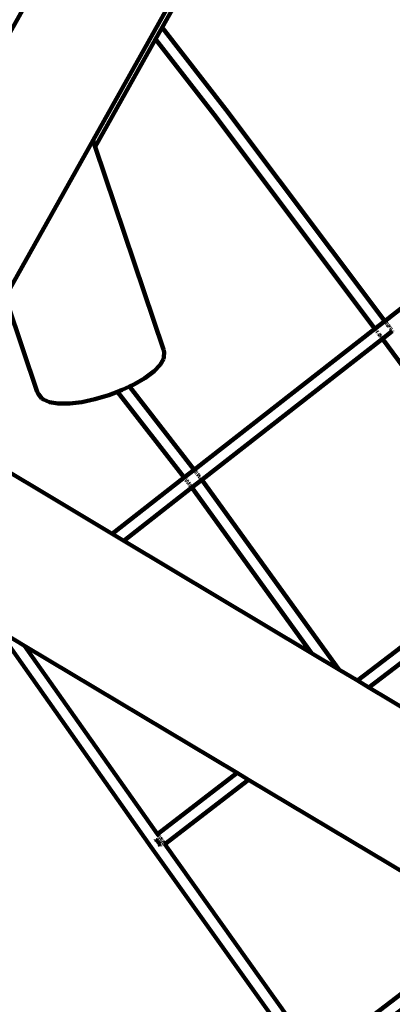
# Model space of a CAD drawing. Units: millimetres. Extents: x -7343 to 7392, y -5715 to 5707.
# Drawn here: x 1097 to 1572, y -1201 to 55 of the extents above; entities that cross this region are included whole.
import ezdxf
from ezdxf.lldxf.tags import DXFTag

# ---------------------------------------------------------------- set-up
doc = ezdxf.new("R2010")
doc.units = ezdxf.units.MM
doc.header["$MEASUREMENT"] = 0
doc.layers.add('layer 1', color=7, linetype='Continuous')
tags = doc.linetypes.add('New Line1', pattern=[1.5, 1, -0.5]).pattern_tags.tags
tags[6:7] = [DXFTag(74, 4), DXFTag(75, 0), DXFTag(340, '0'), DXFTag(46, 1.0), DXFTag(50, 0.0), DXFTag(44, 0.0), DXFTag(45, 0.0)]
tags[4:5] = [DXFTag(74, 4), DXFTag(75, 0), DXFTag(340, '0'), DXFTag(46, 1.0), DXFTag(50, 0.0), DXFTag(44, 0.0), DXFTag(45, 0.0)]

# ---------------------------------------------------------------- blocks, each defined once
blk = doc.blocks.new('ИК 0157Т-9')
at = {"layer": 'layer 1', "color": 18, "linetype": 'New Line1', "lineweight": 100, "true_color": 0x000000}
blk.add_open_spline([(5603.0126, 476.2594), (5603.0126, 476.2594), (5999.9515, 578.7197), (5999.9515, 578.7197), (5999.9515, 578.7197), (5999.9515, 578.7197), (6608.69, -114.2981), (6608.69, -114.2981), (6608.69, -114.2981), (6788.1577, -318.6129), (6899.5638, -554.3007), (6966.5824, -814.198), (6966.5824, -814.198), (6984.298, -882.8988), (6998.7202, -952.6139), (7009.09, -1022.8049), (7009.09, -1022.8049), (7037.5563, -1215.4876), (7033.8175, -1408.3418), (6991.9876, -1599.3657), (6991.9876, -1599.3657), (6991.9876, -1599.3657), (6872.9653, -2142.9037), (6872.9653, -2142.9037), (6872.9653, -2142.9037), (6914.4054, -2180.13), (6953.9357, -2219.7913), (6991.3297, -2261.7714), (6991.3297, -2261.7714), (7091.5865, -2374.3236), (7174.4019, -2501.2925), (7237.3546, -2638.1829), (7237.3546, -2638.1829), (7283.8781, -2739.3482), (7319.0665, -2844.944), (7343.5777, -2953.4991), (7343.5777, -2953.4991), (7364.1072, -3044.4203), (7377.2014, -3137.1942), (7384.0975, -3230.1319), (7384.0975, -3230.1319), (7390.9392, -3322.3384), (7391.7298, -3415.3039), (7385.0327, -3507.5367), (7385.0327, -3507.5367), (7377.098, -3616.8141), (7358.5199, -3724.8026), (7328.4324, -3830.218), (7328.4324, -3830.218), (7287.556, -3973.4338), (7226.0252, -4110.0365), (7145.4702, -4235.3734), (7145.4702, -4235.3734), (6969.0127, -4509.9268), (6709.3088, -4718.4375), (6406.6217, -4831.687), (6406.6217, -4831.687), (6289.3932, -5052.5289), (6117.4236, -5244.1137), (5902.4373, -5386.0731), (5902.4373, -5386.0731), (5774.6566, -5470.449), (5635.3548, -5534.8073), (5488.7847, -5578.7141), (5488.7847, -5578.7141), (5378.3813, -5611.7868), (5264.8676, -5632.9592), (5150.2229, -5644.1266), (5150.2229, -5644.1266), (5066.0898, -5652.3218), (4980.9829, -5655.3108), (4896.5015, -5652.2699), (4896.5015, -5652.2699), (4813.2614, -5649.2738), (4730.4658, -5640.2445), (4648.6446, -5624.504), (4648.6446, -5624.504), (4535.9629, -5602.8266), (4426.0115, -5568.6389), (4321.0128, -5522.3067), (4321.0128, -5522.3067), (4176.5415, -5597.205), (4021.5868, -5652.1755), (3861.7225, -5682.9479), (3861.7225, -5682.9479), (3791.5068, -5696.4638), (3720.4174, -5705.3042), (3649.0195, -5709.2623), (3649.0195, -5709.2623), (3545.0113, -5715.0283), (3440.5167, -5710.4071), (3337.4462, -5695.2702), (3337.4462, -5695.2702), (2978.1966, -5642.5108), (2650.5677, -5464.3576), (2412.5686, -5192.3859), (2412.5686, -5192.3859), (2412.5686, -5192.3859), (2219.5847, -5206.9214), (2219.5847, -5206.9214), (2219.5847, -5206.9214), (2219.5847, -5206.9214), (2112.3486, -5199.63), (2112.3486, -5199.63), (2112.3486, -5199.63), (1716.8543, -5172.7389), (1348.7622, -4990.8296), (1086.7943, -4694.4849), (1086.7943, -4694.4849), (987.4494, -4582.1034), (905.4288, -4455.5079), (843.1001, -4319.1372), (843.1001, -4319.1372), (797.1704, -4218.6464), (762.4105, -4113.8191), (738.156, -4006.0874), (738.156, -4006.0874), (717.807, -3915.7028), (704.7943, -3823.4884), (697.8936, -3731.1151), (697.8936, -3731.1151), (696.6704, -3714.7412), (695.6378, -3698.3433), (694.8038, -3681.9299), (694.8038, -3681.9299), (694.8038, -3681.9299), (412.2004, -3777.4541), (412.2004, -3777.4541), (412.2004, -3777.4541), (215.446, -3843.9601), (7.1396, -3868.9525), (-199.65, -3851.4501), (-199.65, -3851.4501), (-284.8246, -3844.241), (-369.2645, -3829.8615), (-452.0696, -3808.6862), (-452.0696, -3808.6862), (-527.5146, -3789.393), (-601.3029, -3764.512), (-673.2569, -3734.7827), (-673.2569, -3734.7827), (-746.1057, -3704.6837), (-817.1162, -3669.7054), (-885.8653, -3631.1673), (-885.8653, -3631.1673), (-954.6151, -3592.6288), (-1021.5083, -3550.3035), (-1085.1982, -3503.8639), (-1085.1982, -3503.8639), (-1148.1068, -3457.9939), (-1207.8364, -3408.0291), (-1263.6635, -3353.735), (-1263.6635, -3353.735), (-1428.7933, -3193.1396), (-1555.2204, -2999.0805), (-1633.743, -2784.2139), (-1633.743, -2784.2139), (-1656.243, -2785.6016), (-1678.7825, -2786.4854), (-1701.3431, -2786.8623), (-1701.3431, -2786.8623), (-1792.6126, -2788.3867), (-1883.9529, -2781.6132), (-1973.9987, -2766.6347), (-1973.9987, -2766.6347), (-2073.4431, -2750.0928), (-2171.1241, -2723.5717), (-2265.2776, -2687.5464), (-2265.2776, -2687.5464), (-2265.2776, -2687.5464), (-2366.4061, -2648.8523), (-2366.4061, -2648.8523), (-2366.4061, -2648.8523), (-2366.4061, -2648.8523), (-2493.3061, -2577.9433), (-2493.3061, -2577.9433), (-2493.3061, -2577.9433), (-2496.2684, -2578.2178), (-2499.2319, -2578.4845), (-2502.1966, -2578.7434), (-2502.1966, -2578.7434), (-2592.6657, -2586.6433), (-2683.0038, -2587.0873), (-2773.6344, -2582.7354), (-2773.6344, -2582.7354), (-2803.0479, -2581.323), (-2832.2836, -2579.2846), (-2861.5799, -2577.1818), (-2861.5799, -2577.1818), (-2861.5799, -2577.1818), (-3663.0277, -2560.5919), (-3663.0277, -2560.5919), (-3663.0277, -2560.5919), (-3663.0277, -2560.5919), (-3766.8984, -2385.1764), (-3766.8984, -2385.1764), (-3766.8984, -2385.1764), (-3835.8124, -2389.6146), (-3904.9485, -2389.5547), (-3974.0525, -2385.2938), (-3974.0525, -2385.2938), (-4069.038, -2379.4371), (-4163.7662, -2365.7848), (-4256.888, -2346.255), (-4256.888, -2346.255), (-4348.389, -2327.0651), (-4439.0766, -2302.0599), (-4526.96, -2270.1212), (-4526.96, -2270.1212), (-4627.8948, -2233.4394), (-4724.8945, -2187.4983), (-4816.6468, -2131.5651), (-4816.6468, -2131.5651), (-4941.6845, -2055.3409), (-5055.2858, -1961.6693), (-5153.6155, -1853.0737), (-5153.6155, -1853.0737), (-5173.5735, -1831.0321), (-5192.8637, -1808.4183), (-5211.4621, -1785.2673), (-5211.4621, -1785.2673), (-5211.4621, -1785.2673), (-6453.478, -591.5995), (-6453.478, -591.5995), (-6453.478, -591.5995), (-6453.478, -591.5995), (-6616.8661, -273.7863), (-6616.8661, -273.7863), (-6616.8661, -273.7863), (-6616.8661, -273.7863), (-6657.5543, -251.0506), (-6657.5543, -251.0506), (-6657.5543, -251.0506), (-6657.5543, -251.0506), (-6743.5185, -185.198), (-6743.5185, -185.198), (-6743.5185, -185.198), (-7016.9716, 24.2802), (-7210.0157, 320.886), (-7291.5639, 655.1179), (-7291.5639, 655.1179), (-7329.7581, 811.6598), (-7342.6775, 973.4217), (-7330.3242, 1134.0216), (-7330.3242, 1134.0216), (-7320.2272, 1265.2876), (-7293.3617, 1394.1796), (-7251.637, 1518.9475), (-7251.637, 1518.9475), (-7214.9383, 1628.6864), (-7166.965, 1734.9698), (-7110.8082, 1836.1061), (-7110.8082, 1836.1061), (-7053.7967, 1938.7818), (-6987.8421, 2037.0385), (-6912.6562, 2127.3056), (-6912.6562, 2127.3056), (-6826.0303, 2231.3075), (-6727.3897, 2324.1832), (-6617.3701, 2403.1974), (-6617.3701, 2403.1974), (-6484.1534, 2498.8714), (-6336.4042, 2572.7139), (-6179.704, 2621.3618), (-6179.704, 2621.3618), (-6042.7465, 2663.8804), (-5900.1983, 2686.7616), (-5756.7979, 2689.1568), (-5756.7979, 2689.1568), (-5671.3273, 2690.5843), (-5585.7945, 2684.7349), (-5501.3209, 2671.6848), (-5501.3209, 2671.6848), (-5536.0741, 2810.8521), (-5552.7043, 2954.3593), (-5552.3975, 3097.822), (-5552.3975, 3097.822), (-5552.049, 3260.7761), (-5529.8941, 3424.1862), (-5484.3173, 3580.7176), (-5484.3173, 3580.7176), (-5437.4617, 3741.6411), (-5366.1036, 3894.1971), (-5271.2513, 4032.5272), (-5271.2513, 4032.5272), (-5037.0861, 4374.0277), (-4675.2961, 4606.4292), (-4265.8367, 4674.313), (-4265.8367, 4674.313), (-4265.8367, 4674.313), (-4257.5216, 4675.6916), (-4257.5216, 4675.6916), (-4257.5216, 4675.6916), (-4025.7672, 4958.4573), (-3695.2253, 5151.225), (-3323.7513, 5210.59), (-3323.7513, 5210.59), (-3196.6111, 5230.9082), (-3068.0257, 5235.0392), (-2939.8102, 5224.4216), (-2939.8102, 5224.4216), (-2840.1244, 5216.1665), (-2741.2998, 5199.104), (-2644.1129, 5175.6047), (-2644.1129, 5175.6047), (-2568.1136, 5157.2284), (-2492.6091, 5134.9329), (-2419.1149, 5108.2338), (-2419.1149, 5108.2338), (-2368.2952, 5089.772), (-2318.4016, 5069.0832), (-2269.6179, 5045.9186), (-2269.6179, 5045.9186), (-2227.6065, 5059.9845), (-2184.8409, 5072.3611), (-2141.4153, 5082.9876), (-2141.4153, 5082.9876), (-2037.6488, 5108.3799), (-1931.5128, 5123.4983), (-1824.821, 5128.6136), (-1824.821, 5128.6136), (-1739.2149, 5132.718), (-1653.2817, 5130.3986), (-1568.0093, 5121.8263), (-1568.0093, 5121.8263), (-1553.092, 5120.3267), (-1538.1948, 5118.6359), (-1523.3229, 5116.7539), (-1523.3229, 5116.7539), (-1429.636, 5168.5349), (-1330.7886, 5210.7222), (-1228.1522, 5242.3218), (-1228.1522, 5242.3218), (-1107.8987, 5279.3455), (-983.4258, 5301.5284), (-857.8191, 5308.195), (-857.8191, 5308.195), (-784.0385, 5375.1742), (-703.3302, 5435.1063), (-616.6244, 5486.8493), (-616.6244, 5486.8493), (-490.6078, 5562.0518), (-354.3044, 5618.4756), (-212.1746, 5654.7898), (-212.1746, 5654.7898), (-102.1045, 5682.9127), (10.356, 5698.6623), (123.8097, 5703.1022), (123.8097, 5703.1022), (228.8816, 5707.2141), (334.7892, 5701.7938), (439.0884, 5688.5542), (439.0884, 5688.5542), (558.0562, 5673.4527), (675.9264, 5647.9191), (789.7755, 5610.0756), (789.7755, 5610.0756), (928.1837, 5564.0685), (1059.5514, 5500.133), (1180.3553, 5418.1938), (1180.3553, 5418.1938), (1590.4392, 5140.0407), (1840.2595, 4680.882), (1846.4133, 4184.3578), (1846.4133, 4184.3578), (1853.5892, 4175.1766), (1860.6689, 4165.9035), (1867.6505, 4156.5397), (1867.6505, 4156.5397), (1921.2489, 4084.6524), (1968.2911, 4008.4438), (2008.5734, 3928.8017), (2008.5734, 3928.8017), (2192.0295, 3984.4968), (2384.5183, 4004.6415), (2575.7107, 3988.4599), (2575.7107, 3988.4599), (2660.8883, 3981.2509), (2745.3313, 3966.8709), (2828.1393, 3945.6946), (2828.1393, 3945.6946), (2903.5844, 3926.4013), (2977.3727, 3901.52), (3049.3268, 3871.7904), (3049.3268, 3871.7904), (3122.1741, 3841.6919), (3193.1832, 3806.714), (3261.931, 3768.1767), (3261.931, 3768.1767), (3330.6791, 3729.6392), (3397.5707, 3687.3152), (3461.2591, 3640.8771), (3461.2591, 3640.8771), (3524.1672, 3595.0079), (3583.8964, 3545.0441), (3639.7231, 3490.751), (3639.7231, 3490.751), (3850.8605, 3285.4139), (3998.7253, 3025.369), (4064.0834, 2737.0724), (4064.0834, 2737.0724), (4064.0834, 2737.0724), (4161.0563, 2309.322), (4161.0563, 2309.322), (4161.0563, 2309.322), (4563.0978, 1807.7021), (4959.7606, 1301.7914), (5355.2468, 794.9845), (5355.2468, 794.9845), (5438.0307, 688.8989), (5520.5353, 582.5906), (5603.0126, 476.2594)], degree=3, knots=[0, 0, 0, 0, 0.009615385, 0.009615385, 0.009615385, 0.009615395, 0.019230769, 0.019230769, 0.019230769, 0.019230779, 0.028846154, 0.028846154, 0.028846154, 0.028846164, 0.038461538, 0.038461538, 0.038461538, 0.038461548, 0.048076923, 0.048076923, 0.048076923, 0.048076933, 0.057692308, 0.057692308, 0.057692308, 0.057692318, 0.067307692, 0.067307692, 0.067307692, 0.067307702, 0.076923077, 0.076923077, 0.076923077, 0.076923087, 0.086538462, 0.086538462, 0.086538462, 0.086538472, 0.096153846, 0.096153846, 0.096153846, 0.096153856, 0.105769231, 0.105769231, 0.105769231, 0.105769241, 0.115384615, 0.115384615, 0.115384615, 0.115384625, 0.125, 0.125, 0.125, 0.12500001, 0.134615385, 0.134615385, 0.134615385, 0.134615395, 0.144230769, 0.144230769, 0.144230769, 0.144230779, 0.153846154, 0.153846154, 0.153846154, 0.153846164, 0.163461538, 0.163461538, 0.163461538, 0.163461548, 0.173076923, 0.173076923, 0.173076923, 0.173076933, 0.182692308, 0.182692308, 0.182692308, 0.182692318, 0.192307692, 0.192307692, 0.192307692, 0.192307702, 0.201923077, 0.201923077, 0.201923077, 0.201923087, 0.211538462, 0.211538462, 0.211538462, 0.211538472, 0.221153846, 0.221153846, 0.221153846, 0.221153856, 0.230769231, 0.230769231, 0.230769231, 0.230769241, 0.240384615, 0.240384615, 0.240384615, 0.240384625, 0.25, 0.25, 0.25, 0.25000001, 0.259615385, 0.259615385, 0.259615385, 0.259615395, 0.269230769, 0.269230769, 0.269230769, 0.269230779, 0.278846154, 0.278846154, 0.278846154, 0.278846164, 0.288461538, 0.288461538, 0.288461538, 0.288461548, 0.298076923, 0.298076923, 0.298076923, 0.298076933, 0.307692308, 0.307692308, 0.307692308, 0.307692318, 0.317307692, 0.317307692, 0.317307692, 0.317307702, 0.326923077, 0.326923077, 0.326923077, 0.326923087, 0.336538462, 0.336538462, 0.336538462, 0.336538472, 0.346153846, 0.346153846, 0.346153846, 0.346153856, 0.355769231, 0.355769231, 0.355769231, 0.355769241, 0.365384615, 0.365384615, 0.365384615, 0.365384625, 0.375, 0.375, 0.375, 0.37500001, 0.384615385, 0.384615385, 0.384615385, 0.384615395, 0.394230769, 0.394230769, 0.394230769, 0.394230779, 0.403846154, 0.403846154, 0.403846154, 0.403846164, 0.413461538, 0.413461538, 0.413461538, 0.413461548, 0.423076923, 0.423076923, 0.423076923, 0.423076933, 0.432692308, 0.432692308, 0.432692308, 0.432692318, 0.442307692, 0.442307692, 0.442307692, 0.442307702, 0.451923077, 0.451923077, 0.451923077, 0.451923087, 0.461538462, 0.461538462, 0.461538462, 0.461538472, 0.471153846, 0.471153846, 0.471153846, 0.471153856, 0.480769231, 0.480769231, 0.480769231, 0.480769241, 0.490384615, 0.490384615, 0.490384615, 0.490384625, 0.5, 0.5, 0.5, 0.50000001, 0.509615385, 0.509615385, 0.509615385, 0.509615395, 0.519230769, 0.519230769, 0.519230769, 0.519230779, 0.528846154, 0.528846154, 0.528846154, 0.528846164, 0.538461538, 0.538461538, 0.538461538, 0.538461548, 0.548076923, 0.548076923, 0.548076923, 0.548076933, 0.557692308, 0.557692308, 0.557692308, 0.557692318, 0.567307692, 0.567307692, 0.567307692, 0.567307702, 0.576923077, 0.576923077, 0.576923077, 0.576923087, 0.586538462, 0.586538462, 0.586538462, 0.586538472, 0.596153846, 0.596153846, 0.596153846, 0.596153856, 0.605769231, 0.605769231, 0.605769231, 0.605769241, 0.615384615, 0.615384615, 0.615384615, 0.615384625, 0.625, 0.625, 0.625, 0.62500001, 0.634615385, 0.634615385, 0.634615385, 0.634615395, 0.644230769, 0.644230769, 0.644230769, 0.644230779, 0.653846154, 0.653846154, 0.653846154, 0.653846164, 0.663461538, 0.663461538, 0.663461538, 0.663461548, 0.673076923, 0.673076923, 0.673076923, 0.673076933, 0.682692308, 0.682692308, 0.682692308, 0.682692318, 0.692307692, 0.692307692, 0.692307692, 0.692307702, 0.701923077, 0.701923077, 0.701923077, 0.701923087, 0.711538462, 0.711538462, 0.711538462, 0.711538472, 0.721153846, 0.721153846, 0.721153846, 0.721153856, 0.730769231, 0.730769231, 0.730769231, 0.730769241, 0.740384615, 0.740384615, 0.740384615, 0.740384625, 0.75, 0.75, 0.75, 0.75000001, 0.759615385, 0.759615385, 0.759615385, 0.759615395, 0.769230769, 0.769230769, 0.769230769, 0.769230779, 0.778846154, 0.778846154, 0.778846154, 0.778846164, 0.788461538, 0.788461538, 0.788461538, 0.788461548, 0.798076923, 0.798076923, 0.798076923, 0.798076933, 0.807692308, 0.807692308, 0.807692308, 0.807692318, 0.817307692, 0.817307692, 0.817307692, 0.817307702, 0.826923077, 0.826923077, 0.826923077, 0.826923087, 0.836538462, 0.836538462, 0.836538462, 0.836538472, 0.846153846, 0.846153846, 0.846153846, 0.846153856, 0.855769231, 0.855769231, 0.855769231, 0.855769241, 0.865384615, 0.865384615, 0.865384615, 0.865384625, 0.875, 0.875, 0.875, 0.87500001, 0.884615385, 0.884615385, 0.884615385, 0.884615395, 0.894230769, 0.894230769, 0.894230769, 0.894230779, 0.903846154, 0.903846154, 0.903846154, 0.903846164, 0.913461538, 0.913461538, 0.913461538, 0.913461548, 0.923076923, 0.923076923, 0.923076923, 0.923076933, 0.932692308, 0.932692308, 0.932692308, 0.932692318, 0.942307692, 0.942307692, 0.942307692, 0.942307702, 0.951923077, 0.951923077, 0.951923077, 0.951923087, 0.961538462, 0.961538462, 0.961538462, 0.961538472, 0.971153846, 0.971153846, 0.971153846, 0.971153856, 0.980769231, 0.980769231, 0.980769231, 0.980769241, 1, 1, 1, 1], dxfattribs=at)
at = {"layer": 'layer 1', "color": 18, "lineweight": 100, "true_color": 0x000000}
for points in [[(1190.157, -98.5831), (1190.157, -98.5831), (1390.7071, 259.9119), (1390.7071, 259.9119)], [(1397.5632, 258.2324), (1397.5632, 258.2324), (1278.3031, 45.4812), (1278.3031, 45.4812)], [(1121.2373, 105.9402), (1121.2373, 105.9402), (1009.2825, -94.1853), (1009.2825, -94.1853)], [(1269.8062, 30.3234), (1269.8062, 30.3234), (1278.3031, 45.4812), (1278.3031, 45.4812)], [(1359.5738, -59.4306), (1359.5738, -59.4306), (1278.3031, 45.4812), (1278.3031, 45.4812)], [(1192.9311, -106.8155), (1192.9311, -106.8155), (1269.8062, 30.3234), (1269.8062, 30.3234)], [(1269.8062, 30.3234), (1269.8062, 30.3234), (1346.8412, -69.1205), (1346.8412, -69.1205)], [(1562.1314, -329.3916), (1562.1314, -329.3916), (1359.5738, -59.4306), (1359.5738, -59.4306)], [(1346.8412, -69.1205), (1346.8412, -69.1205), (1549.5238, -339.2481), (1549.5238, -339.2481)], [(1078.2022, -298.7086), (1078.2022, -298.7086), (1190.157, -98.5831), (1190.157, -98.5831)], [(1192.9311, -106.8155), (1192.9311, -106.8155), (1190.157, -98.5831), (1190.157, -98.5831)], [(1280.1011, -365.4977), (1280.1011, -365.4977), (1192.9311, -106.8155), (1192.9311, -106.8155)], [(1562.1314, -329.3916), (1562.1314, -329.3916), (1793.1233, -148.5379), (1793.1233, -148.5379)], [(1080.8988, -306.6724), (1080.8988, -306.6724), (1119.002, -419.7843), (1119.002, -419.7843)], [(1319.0298, -519.1784), (1319.0298, -519.1784), (1549.5238, -339.2481), (1549.5238, -339.2481)], [(1562.1314, -329.3916), (1562.1314, -329.3916), (1549.5238, -339.2481), (1549.5238, -339.2481)], [(1549.5238, -339.2481), (1549.5238, -339.2481), (1549.6485, -339.4144), (1549.6485, -339.4144)], [(1562.4077, -329.7599), (1562.4077, -329.7599), (1562.1314, -329.3916), (1562.1314, -329.3916)], [(1562.6143, -330.0353), (1562.6143, -330.0353), (1562.4649, -329.8361), (1562.4649, -329.8361)], [(1562.8724, -330.3792), (1562.8724, -330.3792), (1562.687, -330.1322), (1562.687, -330.1322)], [(1563.5282, -331.2532), (1563.5282, -331.2532), (1562.96, -330.496), (1562.96, -330.496)], [(1564.4863, -332.5301), (1564.4863, -332.5301), (1564.047, -331.9447), (1564.047, -331.9447)], [(1565.458, -333.8252), (1565.458, -333.8252), (1564.9578, -333.1586), (1564.9578, -333.1586)], [(1566.5267, -335.2496), (1566.5267, -335.2496), (1565.983, -334.5249), (1565.983, -334.5249)], [(1567.3925, -336.4035), (1567.3925, -336.4035), (1567.0779, -335.9842), (1567.0779, -335.9842)], [(1567.6227, -336.7159), (1567.6227, -336.7159), (1567.3925, -336.4035), (1567.3925, -336.4035)], [(1568.6519, -338.1124), (1568.6519, -338.1124), (1568.496, -337.9008), (1568.496, -337.9008)], [(1569.5721, -339.3609), (1569.5721, -339.3609), (1569.1274, -338.7575), (1569.1274, -338.7575)], [(1549.7551, -339.5564), (1549.7551, -339.5564), (1549.945, -339.8095), (1549.945, -339.8095)], [(1550.1872, -340.1323), (1550.1872, -340.1323), (1550.4782, -340.5202), (1550.4782, -340.5202)], [(1550.5705, -340.6432), (1550.5705, -340.6432), (1550.8145, -340.9683), (1550.8145, -340.9683)], [(1551.3111, -341.6302), (1551.3111, -341.6302), (1551.6086, -342.0267), (1551.6086, -342.0267)], [(1552.1992, -342.8139), (1552.1992, -342.8139), (1552.5408, -343.2692), (1552.5408, -343.2692)], [(1554.2954, -345.6075), (1554.2954, -345.6075), (1554.5512, -345.9485), (1554.5512, -345.9485)], [(1554.5512, -345.9485), (1554.5512, -345.9485), (1554.8422, -346.3434), (1554.8422, -346.3434)], [(1555.3751, -347.0664), (1555.3751, -347.0664), (1555.7363, -347.5565), (1555.7363, -347.5565)], [(1556.2302, -348.2267), (1556.2302, -348.2267), (1556.3705, -348.4171), (1556.3705, -348.4171)], [(1556.6956, -348.8583), (1556.6956, -348.8583), (1556.826, -349.0351), (1556.826, -349.0351)], [(1557.5267, -349.9859), (1557.5267, -349.9859), (1557.8849, -350.472), (1557.8849, -350.472)], [(1557.9802, -350.6013), (1557.9802, -350.6013), (1558.2003, -350.8999), (1558.2003, -350.8999)], [(1558.469, -351.2645), (1558.469, -351.2645), (1558.8519, -351.7841), (1558.8519, -351.7841)], [(1558.891, -351.8371), (1558.891, -351.8371), (1559.0138, -352.0038), (1559.0138, -352.0038)], [(1571.6241, -342.1453), (1571.6241, -342.1453), (1559.0138, -352.0038), (1559.0138, -352.0038)], [(1570.3551, -340.4233), (1570.3551, -340.4233), (1569.9825, -339.9178), (1569.9825, -339.9178)], [(1570.6863, -340.8728), (1570.6863, -340.8728), (1570.5905, -340.7428), (1570.5905, -340.7428)], [(1571.1476, -341.4987), (1571.1476, -341.4987), (1570.9729, -341.2616), (1570.9729, -341.2616)], [(1571.5291, -342.0164), (1571.5291, -342.0164), (1571.2112, -341.5849), (1571.2112, -341.5849)], [(1328.582, -531.8855), (1328.582, -531.8855), (1559.0138, -352.0038), (1559.0138, -352.0038)], [(1559.0138, -352.0038), (1559.0138, -352.0038), (1753.1934, -615.4842), (1753.1934, -615.4842)], [(1280.5457, -375.3961), (1280.5457, -375.3961), (1279.8737, -378.0055), (1279.8737, -378.0055)], [(1280.1011, -365.4977), (1280.1011, -365.4977), (1280.6828, -368.8001), (1280.6828, -368.8001)], [(1280.6828, -368.8001), (1280.6828, -368.8001), (1280.5457, -375.3961), (1280.5457, -375.3961)], [(1275.7391, -385.3047), (1275.7391, -385.3047), (1268.0262, -393.1161), (1268.0262, -393.1161)], [(1279.8737, -378.0055), (1279.8737, -378.0055), (1275.7391, -385.3047), (1275.7391, -385.3047)], [(1266.4601, -394.611), (1266.4601, -394.611), (1255.9194, -402.381), (1255.9194, -402.381)], [(1268.0262, -393.1161), (1268.0262, -393.1161), (1266.4601, -394.611), (1266.4601, -394.611)], [(1236.5372, -412.9504), (1236.5372, -412.9504), (1227.3134, -417.2841), (1227.3134, -417.2841)], [(1236.5372, -412.9504), (1236.5372, -412.9504), (1236.1813, -412.4921), (1236.1813, -412.4921)], [(1242.7328, -410.0395), (1242.7328, -410.0395), (1236.5372, -412.9504), (1236.5372, -412.9504)], [(1319.0298, -519.1784), (1319.0298, -519.1784), (1236.5372, -412.9504), (1236.5372, -412.9504)], [(1255.9194, -402.381), (1255.9194, -402.381), (1242.7328, -410.0395), (1242.7328, -410.0395)], [(1119.002, -419.7843), (1119.002, -419.7843), (1120.5377, -422.7652), (1120.5377, -422.7652)], [(1120.5377, -422.7652), (1120.5377, -422.7652), (1124.6351, -427.9345), (1124.6351, -427.9345)], [(1210.0498, -423.8214), (1210.0498, -423.8214), (1192.351, -429.0655), (1192.351, -429.0655)], [(1221.3874, -419.5281), (1221.3874, -419.5281), (1210.0498, -423.8214), (1210.0498, -423.8214)], [(1227.3134, -417.2841), (1227.3134, -417.2841), (1221.3874, -419.5281), (1221.3874, -419.5281)], [(1221.3874, -419.5281), (1221.3874, -419.5281), (1306.4234, -529.0314), (1306.4234, -529.0314)], [(1126.7494, -429.6048), (1126.7494, -429.6048), (1124.6351, -427.9345), (1124.6351, -427.9345)], [(1126.7494, -429.6048), (1126.7494, -429.6048), (1134.4548, -432.9141), (1134.4548, -432.9141)], [(1134.4548, -432.9141), (1134.4548, -432.9141), (1145.3195, -434.4655), (1145.3195, -434.4655)], [(1147.4713, -434.7074), (1147.4713, -434.7074), (1145.3195, -434.4655), (1145.3195, -434.4655)], [(1147.4713, -434.7074), (1147.4713, -434.7074), (1160.5623, -434.5139), (1160.5623, -434.5139)], [(1175.6928, -432.6304), (1175.6928, -432.6304), (1160.5623, -434.5139), (1160.5623, -434.5139)], [(1192.351, -429.0655), (1192.351, -429.0655), (1175.6928, -432.6304), (1175.6928, -432.6304)], [(1214.532, -600.9384), (1214.532, -600.9384), (994.2375, -469.0494), (994.2375, -469.0494)], [(1319.0298, -519.1784), (1319.0298, -519.1784), (1306.4234, -529.0314), (1306.4234, -529.0314)], [(1319.0625, -519.2205), (1319.0625, -519.2205), (1319.0298, -519.1784), (1319.0298, -519.1784)], [(1319.373, -519.6202), (1319.373, -519.6202), (1319.0888, -519.2543), (1319.0888, -519.2543)], [(1319.6004, -519.9131), (1319.6004, -519.9131), (1319.5239, -519.8146), (1319.5239, -519.8146)], [(1319.8795, -520.2726), (1319.8795, -520.2726), (1319.7876, -520.1542), (1319.7876, -520.1542)], [(1320.5782, -521.1722), (1320.5782, -521.1722), (1320.2068, -520.6939), (1320.2068, -520.6939)], [(1321.4385, -522.2801), (1321.4385, -522.2801), (1320.99, -521.7025), (1320.99, -521.7025)], [(1322.2659, -523.3455), (1322.2659, -523.3455), (1321.9199, -522.8999), (1321.9199, -522.8999)], [(1323.5209, -524.9617), (1323.5209, -524.9617), (1323.3444, -524.7344), (1323.3444, -524.7344)], [(1324.3797, -526.0675), (1324.3797, -526.0675), (1324.0833, -525.6859), (1324.0833, -525.6859)], [(1324.6308, -526.4151), (1324.6308, -526.4151), (1324.3797, -526.0675), (1324.3797, -526.0675)], [(1325.6477, -527.823), (1325.6477, -527.823), (1325.151, -527.1353), (1325.151, -527.1353)], [(1214.532, -600.9384), (1214.532, -600.9384), (1306.4234, -529.0314), (1306.4234, -529.0314)], [(1306.4234, -529.0314), (1306.4234, -529.0314), (1306.857, -529.5898), (1306.857, -529.5898)], [(1307.1051, -529.9093), (1307.1051, -529.9093), (1307.1812, -530.0072), (1307.1812, -530.0072)], [(1307.4029, -530.2928), (1307.4029, -530.2928), (1307.8514, -530.8703), (1307.8514, -530.8703)], [(1308.5581, -531.7804), (1308.5581, -531.7804), (1309.0184, -532.373), (1309.0184, -532.373)], [(1309.5101, -533.0062), (1309.5101, -533.0062), (1310.0296, -533.6753), (1310.0296, -533.6753)], [(1310.5734, -534.3755), (1310.5734, -534.3755), (1311.1322, -535.0951), (1311.1322, -535.0951)], [(1311.6899, -535.8237), (1311.6899, -535.8237), (1312.2211, -536.5591), (1312.2211, -536.5591)], [(1312.7335, -537.2685), (1312.7335, -537.2685), (1312.8798, -537.4711), (1312.8798, -537.4711)], [(1313.6811, -538.5804), (1313.6811, -538.5804), (1314.109, -539.1729), (1314.109, -539.1729)], [(1314.5017, -539.7165), (1314.5017, -539.7165), (1315.1665, -540.6369), (1315.1665, -540.6369)], [(1328.582, -531.8855), (1328.582, -531.8855), (1315.967, -541.7452), (1315.967, -541.7452)], [(1326.5567, -529.0815), (1326.5567, -529.0815), (1326.423, -528.8964), (1326.423, -528.8964)], [(1327.221, -530.0012), (1327.221, -530.0012), (1326.962, -529.6427), (1326.962, -529.6427)], [(1327.6572, -530.6051), (1327.6572, -530.6051), (1327.33, -530.1522), (1327.33, -530.1522)], [(1327.94, -530.9967), (1327.94, -530.9967), (1327.8605, -530.8867), (1327.8605, -530.8867)], [(1328.3134, -531.5136), (1328.3134, -531.5136), (1328.112, -531.2349), (1328.112, -531.2349)], [(1328.582, -531.8855), (1328.582, -531.8855), (1328.3592, -531.577), (1328.3592, -531.577)], [(1503.3557, -773.8556), (1503.3557, -773.8556), (1328.582, -531.8855), (1328.582, -531.8855)], [(1315.967, -541.7452), (1315.967, -541.7452), (1229.143, -609.686), (1229.143, -609.686)], [(1315.4314, -541.0037), (1315.4314, -541.0037), (1315.497, -541.0946), (1315.497, -541.0946)], [(1315.6467, -541.3018), (1315.6467, -541.3018), (1315.967, -541.7452), (1315.967, -541.7452)], [(1315.967, -541.7452), (1315.967, -541.7452), (1468.5817, -753.0366), (1468.5817, -753.0366)], [(1229.143, -609.686), (1229.143, -609.686), (1214.532, -600.9384), (1214.532, -600.9384)], [(1468.5817, -753.0366), (1468.5817, -753.0366), (1229.143, -609.686), (1229.143, -609.686)], [(1753.1934, -615.4842), (1753.1934, -615.4842), (1527.1457, -788.0986), (1527.1457, -788.0986)], [(1742.5611, -643.6214), (1742.5611, -643.6214), (1541.8194, -796.8836), (1541.8194, -796.8836)], [(1068.6506, -723.3935), (1068.6506, -723.3935), (1102.5896, -743.7125), (1102.5896, -743.7125)], [(1069.6249, -724.7512), (1069.6249, -724.7512), (1264.3748, -1000.7086), (1264.3748, -1000.7086)], [(1272.2982, -984.1964), (1272.2982, -984.1964), (1102.5896, -743.7125), (1102.5896, -743.7125)], [(1102.5896, -743.7125), (1102.5896, -743.7125), (1373.7892, -906.0783), (1373.7892, -906.0783)], [(1503.3557, -773.8556), (1503.3557, -773.8556), (1468.5817, -753.0366), (1468.5817, -753.0366)], [(1527.1457, -788.0986), (1527.1457, -788.0986), (1503.3557, -773.8556), (1503.3557, -773.8556)], [(1541.8194, -796.8836), (1541.8194, -796.8836), (1527.1457, -788.0986), (1527.1457, -788.0986)], [(1852.6343, -982.9667), (1852.6343, -982.9667), (1541.8194, -796.8836), (1541.8194, -796.8836)], [(1272.2982, -984.1964), (1272.2982, -984.1964), (1373.7892, -906.0783), (1373.7892, -906.0783)], [(1388.4468, -914.8537), (1388.4468, -914.8537), (1281.4968, -997.1734), (1281.4968, -997.1734)], [(1373.7892, -906.0783), (1373.7892, -906.0783), (1388.4468, -914.8537), (1388.4468, -914.8537)], [(1388.4468, -914.8537), (1388.4468, -914.8537), (1697.9923, -1100.1768), (1697.9923, -1100.1768)], [(1270.1391, -991.1294), (1270.1391, -991.1294), (1270.117, -991.0944), (1270.117, -991.0944)], [(1270.1391, -991.1294), (1270.1391, -991.1294), (1270.3515, -991.3171), (1270.3515, -991.3171)], [(1270.3481, -991.2885), (1270.3481, -991.2885), (1270.1391, -991.1294), (1270.1391, -991.1294)], [(1270.7355, -991.6898), (1270.7355, -991.6898), (1270.3481, -991.2885), (1270.3481, -991.2885)], [(1270.3515, -991.3171), (1270.3515, -991.3171), (1270.7355, -991.6898), (1270.7355, -991.6898)], [(1270.7355, -991.6898), (1270.7355, -991.6898), (1270.9439, -991.8921), (1270.9439, -991.8921)], [(1270.9439, -991.8921), (1270.9439, -991.8921), (1271.5377, -992.5208), (1271.5377, -992.5208)], [(1271.5377, -992.5208), (1271.5377, -992.5208), (1272.1275, -993.1997), (1272.1275, -993.1997)], [(1273.1291, -985.3643), (1273.1291, -985.3643), (1272.2982, -984.1964), (1272.2982, -984.1964)], [(1273.4475, -985.8154), (1273.4475, -985.8154), (1273.3082, -985.618), (1273.3082, -985.618)], [(1274.2073, -986.8919), (1274.2073, -986.8919), (1273.6446, -986.0947), (1273.6446, -986.0947)], [(1275.1041, -988.1627), (1275.1041, -988.1627), (1274.6405, -987.5059), (1274.6405, -987.5059)], [(1276.1063, -989.5828), (1276.1063, -989.5828), (1275.594, -988.8569), (1275.594, -988.8569)], [(1277.1642, -991.0818), (1277.1642, -991.0818), (1276.6335, -990.3298), (1276.6335, -990.3298)], [(1278.1968, -992.536), (1278.1968, -992.536), (1277.6888, -991.8222), (1277.6888, -991.8222)], [(1264.3748, -1000.7086), (1264.3748, -1000.7086), (1467.9856, -1286.8352), (1467.9856, -1286.8352)], [(1272.1275, -993.1997), (1272.1275, -993.1997), (1272.701, -993.9149), (1272.701, -993.9149)], [(1272.701, -993.9149), (1272.701, -993.9149), (1273.2457, -994.6524), (1273.2457, -994.6524)], [(1273.751, -995.3964), (1273.751, -995.3964), (1273.2457, -994.6524), (1273.2457, -994.6524)], [(1273.751, -995.3964), (1273.751, -995.3964), (1274.2071, -996.1318), (1274.2071, -996.1318)], [(1274.2071, -996.1318), (1274.2071, -996.1318), (1274.5736, -996.7847), (1274.5736, -996.7847)], [(1274.6109, -996.8511), (1274.6109, -996.8511), (1274.5736, -996.7847), (1274.5736, -996.7847)], [(1274.6378, -996.8617), (1274.6378, -996.8617), (1274.5736, -996.7847), (1274.5736, -996.7847)], [(1274.6109, -996.8511), (1274.6109, -996.8511), (1274.9615, -997.5498), (1274.9615, -997.5498)], [(1274.9615, -997.5498), (1274.9615, -997.5498), (1274.6378, -996.8617), (1274.6378, -996.8617)], [(1274.9615, -997.5498), (1274.9615, -997.5498), (1275.2564, -998.2212), (1275.2564, -998.2212)], [(1275.2564, -998.2212), (1275.2564, -998.2212), (1275.2853, -998.2378), (1275.2853, -998.2378)], [(1275.2853, -998.2378), (1275.2853, -998.2378), (1275.4937, -998.8594), (1275.4937, -998.8594)], [(1275.4937, -998.8594), (1275.4937, -998.8594), (1275.6712, -999.4583), (1275.6712, -999.4583)], [(1275.6712, -999.4583), (1275.6712, -999.4583), (1275.7021, -999.4809), (1275.7021, -999.4809)], [(1275.7021, -999.4809), (1275.7021, -999.4809), (1275.6998, -999.6359), (1275.6998, -999.6359)], [(1275.7304, -999.6578), (1275.7304, -999.6578), (1275.6998, -999.6359), (1275.6998, -999.6359)], [(1279.1352, -993.8547), (1279.1352, -993.8547), (1278.6799, -993.215), (1278.6799, -993.215)], [(1279.7701, -994.747), (1279.7701, -994.747), (1279.5594, -994.4509), (1279.5594, -994.4509)], [(1280.3028, -995.4955), (1280.3028, -995.4955), (1280.1475, -995.2774), (1280.1475, -995.2774)], [(1281.23, -996.7985), (1281.23, -996.7985), (1280.6159, -995.9355), (1280.6159, -995.9355)], [(1281.4968, -997.1734), (1281.4968, -997.1734), (1281.2847, -996.8754), (1281.2847, -996.8754)], [(1281.4259, -997.228), (1281.4259, -997.228), (1281.4968, -997.1734), (1281.4968, -997.1734)], [(1475.879, -1270.3407), (1475.879, -1270.3407), (1281.4968, -997.1734), (1281.4968, -997.1734)], [(1697.9923, -1100.1768), (1697.9923, -1100.1768), (1475.879, -1270.3407), (1475.879, -1270.3407)], [(1710.6956, -1110.4547), (1710.6956, -1110.4547), (1485.1322, -1283.2742), (1485.1322, -1283.2742)]]:
    blk.add_open_spline(points, degree=3, dxfattribs=at)

msp = doc.modelspace()

# ---------------------------------------------------------------- block references
msp.add_blockref('ИК 0157Т-9', (0, 0))

doc.saveas('drawing.dxf')
